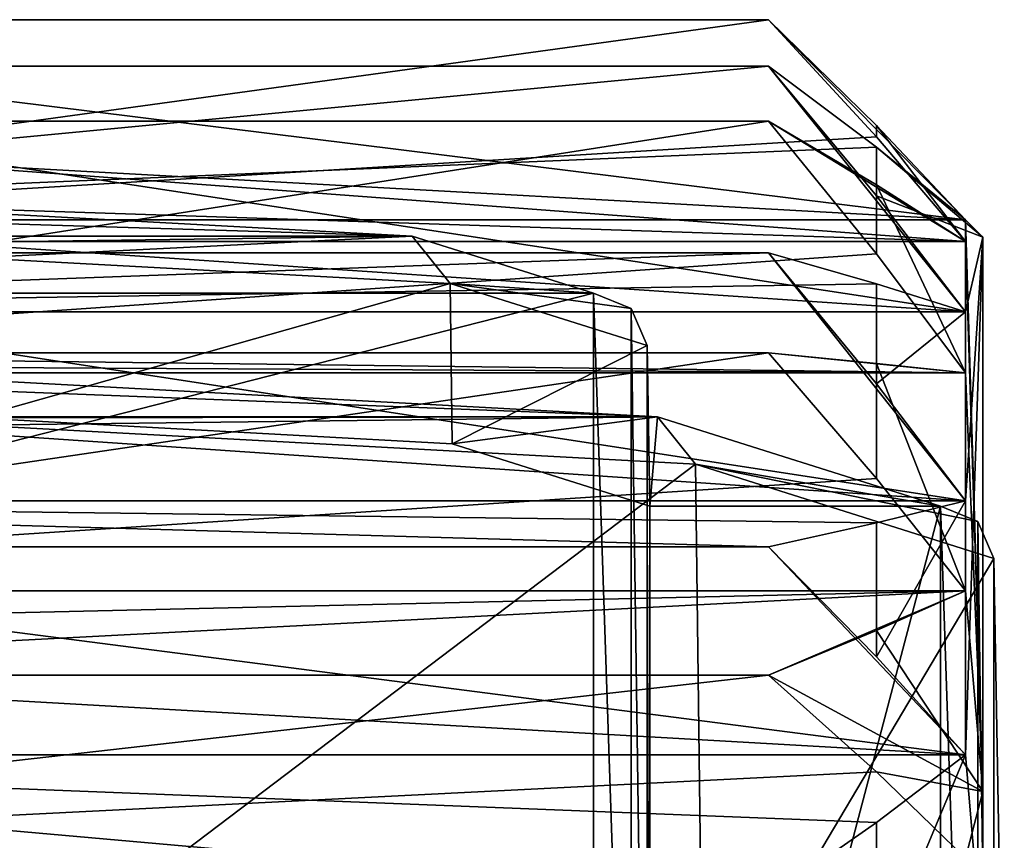
# Model space of a CAD drawing. Units: millimetres. Extents: x -49 to 49, y -143 to 1050.
# Drawn here: x 16 to 21, y 1046 to 1050 of the extents above; entities that cross this region are included whole.
import ezdxf

# ---------------------------------------------------------------- set-up
doc = ezdxf.new("R2010")
doc.units = ezdxf.units.MM
doc.header["$LTSCALE"] = 52.148148
for name, color, linetype in [('301', 7, 'CONTINUOUS'), ('308', 7, 'CONTINUOUS'), ('349', 7, 'CONTINUOUS'), ('364', 7, 'CONTINUOUS'), ('370', 7, 'CONTINUOUS'), ('371', 7, 'CONTINUOUS'), ('384', 7, 'CONTINUOUS'), ('385', 7, 'CONTINUOUS'), ('393', 7, 'CONTINUOUS'), ('394', 7, 'CONTINUOUS'), ('563', 7, 'CONTINUOUS'), ('573', 7, 'CONTINUOUS'), ('574', 7, 'CONTINUOUS'), ('575', 7, 'CONTINUOUS'), ('576', 7, 'CONTINUOUS'), ('577', 7, 'CONTINUOUS'), ('578', 7, 'CONTINUOUS'), ('579', 7, 'CONTINUOUS'), ('580', 7, 'CONTINUOUS'), ('581', 7, 'CONTINUOUS'), ('582', 7, 'CONTINUOUS'), ('597', 7, 'CONTINUOUS'), ('599', 7, 'CONTINUOUS'), ('600', 7, 'CONTINUOUS'), ('601', 7, 'CONTINUOUS'), ('602', 7, 'CONTINUOUS'), ('603', 7, 'CONTINUOUS'), ('604', 7, 'CONTINUOUS')]:
    doc.layers.add(name, color=color, linetype=linetype)

msp = doc.modelspace()

# ---------------------------------------------------------------- linework, layer by layer
at = {"layer": '301', "color": 7, "linetype": 'CONTINUOUS', "true_color": 0xa6a6a6}
for points in [[(19.3834, 1048.1111, 151.4199), (16.2, 1048.2832, 150.1126), (-1.3834, 1048.1111, 151.4199), (19.3834, 1048.1111, 151.4199)], [(1.8, 1048.1065, 151.4554), (19.3834, 1048.1111, 151.4199), (-1.3834, 1048.1111, 151.4199), (1.8, 1048.1065, 151.4554)], [(1.8, 1048.1065, 151.4554), (16.2, 1048.1065, 151.4554), (19.3834, 1048.1111, 151.4199), (1.8, 1048.1065, 151.4554)], [(16.2, 1048.1065, 151.4554), (18.4257, 1047.9861, 152.3694), (19.3834, 1048.1111, 151.4199), (16.2, 1048.1065, 151.4554)], [(18.4257, 1047.9861, 152.3694), (19.3476, 1047.6956, 154.5761), (19.3834, 1048.1111, 151.4199), (18.4257, 1047.9861, 152.3694)], [(19.3834, 1048.1111, 151.4199), (19.3476, 1047.6956, 154.5761), (20.702, 1047.6956, 154.5761), (19.3834, 1048.1111, 151.4199)], [(19.3476, 1047.6956, 154.5761), (19.3476, 1042.5529, 193.639), (20.702, 1047.6956, 154.5761), (19.3476, 1047.6956, 154.5761)], [(20.702, 1047.6956, 154.5761), (19.3476, 1042.5529, 193.639), (20.702, 1042.5529, 193.639), (20.702, 1047.6956, 154.5761)]]:
    msp.add_3dface(points, dxfattribs=at)
at = {"layer": '308', "color": 7, "linetype": 'CONTINUOUS', "true_color": 0xa6a6a6}
for points in [[(18.2395, 1048.9533, 152.6845), (16.2, 1049.0636, 151.8468), (-0.2395, 1048.9533, 152.6845), (18.2395, 1048.9533, 152.6845)], [(19.0845, 1048.6871, 154.7066), (18.2395, 1048.9533, 152.6845), (-1.0845, 1048.6871, 154.7066), (19.0845, 1048.6871, 154.7066)], [(-1.0845, 1048.6871, 154.7066), (18.2395, 1048.9533, 152.6845), (-0.2395, 1048.9533, 152.6845), (-1.0845, 1048.6871, 154.7066)], [(19.0845, 1043.5443, 193.7695), (19.0845, 1048.6871, 154.7066), (-1.0845, 1043.5443, 193.7695), (19.0845, 1043.5443, 193.7695)], [(-1.0845, 1043.5443, 193.7695), (19.0845, 1048.6871, 154.7066), (-1.0845, 1048.6871, 154.7066), (-1.0845, 1043.5443, 193.7695)]]:
    msp.add_3dface(points, dxfattribs=at)
at = {"layer": '349', "color": 7, "linetype": 'CONTINUOUS', "true_color": 0xa6a6a6}
msp.add_3dface([(21, 1044.7213, 154.1845), (20.9519, 1047.4521, 154.544), (20.9519, 1042.3093, 193.6069), (21, 1044.7213, 154.1845)], dxfattribs=at)
at = {"layer": '364', "color": 7, "linetype": 'CONTINUOUS', "true_color": 0xa6a6a6}
for points in [[(16.2, 1045.3478, 149.4256), (16.2, 1048.0723, 149.8327), (19.5601, 1047.8907, 151.2126), (16.2, 1045.3478, 149.4256)], [(19.5941, 1045.1643, 150.8194), (16.2, 1045.3478, 149.4256), (19.5601, 1047.8907, 151.2126), (19.5941, 1045.1643, 150.8194)], [(20.9519, 1047.4521, 154.544), (19.5941, 1045.1643, 150.8194), (19.5601, 1047.8907, 151.2126), (20.9519, 1047.4521, 154.544)], [(21, 1044.7213, 154.1845), (19.5941, 1045.1643, 150.8194), (20.9519, 1047.4521, 154.544), (21, 1044.7213, 154.1845)]]:
    msp.add_3dface(points, dxfattribs=at)
at = {"layer": '370', "color": 7, "linetype": 'CONTINUOUS', "true_color": 0xa6a6a6}
for points in [[(19.3345, 1043.3008, 193.7375), (19.3476, 1047.6956, 154.5761), (19.3345, 1048.4435, 154.6745), (19.3345, 1043.3008, 193.7375)], [(19.3476, 1042.5529, 193.639), (19.3476, 1047.6956, 154.5761), (19.3345, 1043.3008, 193.7375), (19.3476, 1042.5529, 193.639)]]:
    msp.add_3dface(points, dxfattribs=at)
at = {"layer": '371', "color": 7, "linetype": 'CONTINUOUS', "true_color": 0xa6a6a6}
for points in [[(18.4164, 1048.7328, 152.4771), (16.2, 1048.1065, 151.4554), (16.2, 1048.8527, 151.5669), (18.4164, 1048.7328, 152.4771)], [(18.4257, 1047.9861, 152.3694), (16.2, 1048.1065, 151.4554), (18.4164, 1048.7328, 152.4771), (18.4257, 1047.9861, 152.3694)], [(19.3345, 1048.4435, 154.6745), (18.4257, 1047.9861, 152.3694), (18.4164, 1048.7328, 152.4771), (19.3345, 1048.4435, 154.6745)], [(19.3476, 1047.6956, 154.5761), (18.4257, 1047.9861, 152.3694), (19.3345, 1048.4435, 154.6745), (19.3476, 1047.6956, 154.5761)]]:
    msp.add_3dface(points, dxfattribs=at)
at = {"layer": '384', "color": 7, "linetype": 'CONTINUOUS', "true_color": 0xa6a6a6}
for points in [[(20.702, 1047.6956, 154.5761), (20.702, 1042.5529, 193.639), (20.8772, 1042.4818, 193.6296), (20.702, 1047.6956, 154.5761)], [(20.702, 1047.6956, 154.5761), (20.8772, 1042.4818, 193.6296), (20.8772, 1047.6245, 154.5667), (20.702, 1047.6956, 154.5761)], [(20.9519, 1042.3093, 193.6069), (20.9519, 1047.4521, 154.544), (20.8772, 1047.6245, 154.5667), (20.9519, 1042.3093, 193.6069)], [(20.8772, 1042.4818, 193.6296), (20.9519, 1042.3093, 193.6069), (20.8772, 1047.6245, 154.5667), (20.8772, 1042.4818, 193.6296)]]:
    msp.add_3dface(points, dxfattribs=at)
at = {"layer": '385', "color": 7, "linetype": 'CONTINUOUS', "true_color": 0xa6a6a6}
for points in [[(16.2, 1048.2832, 150.1126), (19.3834, 1048.1111, 151.4199), (16.2, 1048.235, 149.9295), (16.2, 1048.2832, 150.1126)], [(19.3834, 1048.1111, 151.4199), (16.2, 1048.0723, 149.8327), (16.2, 1048.235, 149.9295), (19.3834, 1048.1111, 151.4199)], [(19.5601, 1047.8907, 151.2126), (16.2, 1048.0723, 149.8327), (19.3834, 1048.1111, 151.4199), (19.5601, 1047.8907, 151.2126)], [(19.5601, 1047.8907, 151.2126), (19.3834, 1048.1111, 151.4199), (20.702, 1047.6956, 154.5761), (19.5601, 1047.8907, 151.2126)], [(20.9519, 1047.4521, 154.544), (19.5601, 1047.8907, 151.2126), (20.8772, 1047.6245, 154.5667), (20.9519, 1047.4521, 154.544)], [(19.5601, 1047.8907, 151.2126), (20.702, 1047.6956, 154.5761), (20.8772, 1047.6245, 154.5667), (19.5601, 1047.8907, 151.2126)]]:
    msp.add_3dface(points, dxfattribs=at)
at = {"layer": '393', "color": 7, "linetype": 'CONTINUOUS', "true_color": 0xa6a6a6}
for points in [[(16.2, 1049.0636, 151.8468), (18.2395, 1048.9533, 152.6845), (16.2, 1049.0154, 151.6637), (16.2, 1049.0636, 151.8468)], [(18.2395, 1048.9533, 152.6845), (16.2, 1048.8527, 151.5669), (16.2, 1049.0154, 151.6637), (18.2395, 1048.9533, 152.6845)], [(18.2395, 1048.9533, 152.6845), (18.4164, 1048.7328, 152.4771), (16.2, 1048.8527, 151.5669), (18.2395, 1048.9533, 152.6845)], [(18.2395, 1048.9533, 152.6845), (19.0845, 1048.6871, 154.7066), (18.4164, 1048.7328, 152.4771), (18.2395, 1048.9533, 152.6845)], [(18.4164, 1048.7328, 152.4771), (19.0845, 1048.6871, 154.7066), (19.2597, 1048.616, 154.6972), (18.4164, 1048.7328, 152.4771)], [(19.3345, 1048.4435, 154.6745), (18.4164, 1048.7328, 152.4771), (19.2597, 1048.616, 154.6972), (19.3345, 1048.4435, 154.6745)]]:
    msp.add_3dface(points, dxfattribs=at)
at = {"layer": '394', "color": 7, "linetype": 'CONTINUOUS', "true_color": 0xa6a6a6}
for points in [[(19.0845, 1048.6871, 154.7066), (19.0845, 1043.5443, 193.7695), (19.2597, 1043.4733, 193.7602), (19.0845, 1048.6871, 154.7066)], [(19.0845, 1048.6871, 154.7066), (19.2597, 1043.4733, 193.7602), (19.2597, 1048.616, 154.6972), (19.0845, 1048.6871, 154.7066)], [(19.3345, 1043.3008, 193.7375), (19.3345, 1048.4435, 154.6745), (19.2597, 1048.616, 154.6972), (19.3345, 1043.3008, 193.7375)], [(19.2597, 1043.4733, 193.7602), (19.3345, 1043.3008, 193.7375), (19.2597, 1048.616, 154.6972), (19.2597, 1043.4733, 193.7602)]]:
    msp.add_3dface(points, dxfattribs=at)
at = {"layer": '563', "color": 7, "linetype": 'CONTINUOUS', "true_color": 0xa6a6a6}
for points in [[(20.9, 1045.5828, 147.6409), (20.9, 1043, 144.275), (20.9, 1048.9487, 145.0582), (20.9, 1045.5828, 147.6409)], [(20.9, 1048.9487, 145.0582), (20.9, 1043, 144.275), (20.9, 1046.3659, 141.6923), (20.9, 1048.9487, 145.0582)]]:
    msp.add_3dface(points, dxfattribs=at)
at = {"layer": '573', "color": 7, "linetype": 'CONTINUOUS', "true_color": 0xa6a6a6}
for points in [[(19.9, 1049.7449, 146.0018), (20.4046, 1049.1409, 146.1469), (20.4038, 1049.3673, 145.5098), (19.9, 1049.7449, 146.0018)], [(20.9, 1048.9487, 145.0582), (20.8191, 1049.0289, 145.0688), (20.4038, 1049.3673, 145.5098), (20.9, 1048.9487, 145.0582)], [(20.4046, 1049.1409, 146.1469), (20.9, 1048.9487, 145.0582), (20.4038, 1049.3673, 145.5098), (20.4046, 1049.1409, 146.1469)], [(20.8191, 1048.6013, 146.2764), (20.9, 1048.9487, 145.0582), (20.4046, 1049.1409, 146.1469), (20.8191, 1048.6013, 146.2764)], [(20.9, 1045.5828, 147.6409), (20.9, 1048.9487, 145.0582), (20.8191, 1046.5358, 147.696), (20.9, 1045.5828, 147.6409)], [(20.8191, 1046.5358, 147.696), (20.9, 1048.9487, 145.0582), (20.8191, 1047.7194, 147.2057), (20.8191, 1046.5358, 147.696)], [(20.8191, 1047.7194, 147.2057), (20.9, 1048.9487, 145.0582), (20.8191, 1048.6013, 146.2764), (20.8191, 1047.7194, 147.2057)], [(19.9, 1048.8758, 147.42), (20.4046, 1048.265, 147.3068), (20.4046, 1048.7308, 146.816), (19.9, 1048.8758, 147.42)], [(20.4046, 1048.7308, 146.816), (20.4046, 1048.265, 147.3068), (20.8191, 1048.6013, 146.2764), (20.4046, 1048.7308, 146.816)], [(20.4046, 1048.265, 147.3068), (20.8191, 1047.7194, 147.2057), (20.8191, 1048.6013, 146.2764), (20.4046, 1048.265, 147.3068)], [(20.4046, 1046.9931, 148.0103), (20.8191, 1046.5358, 147.696), (20.8191, 1047.7194, 147.2057), (20.4046, 1046.9931, 148.0103)], [(20.4046, 1047.6183, 147.7514), (20.4046, 1046.9931, 148.0103), (20.8191, 1047.7194, 147.2057), (20.4046, 1047.6183, 147.7514)], [(19.9, 1047.5051, 148.3621), (20.4046, 1046.9931, 148.0103), (20.4046, 1047.6183, 147.7514), (19.9, 1047.5051, 148.3621)], [(20.4046, 1045.545, 148.1356), (20.9, 1045.5828, 147.6409), (20.8191, 1046.5358, 147.696), (20.4046, 1045.545, 148.1356)], [(20.4046, 1046.2215, 148.1533), (20.4046, 1045.545, 148.1356), (20.8191, 1046.5358, 147.696), (20.4046, 1046.2215, 148.1533)], [(19.9, 1045.8696, 148.6652), (20.4046, 1045.545, 148.1356), (20.4046, 1046.2215, 148.1533), (19.9, 1045.8696, 148.6652)]]:
    msp.add_3dface(points, dxfattribs=at)
at = {"layer": '574', "color": 7, "linetype": 'CONTINUOUS', "true_color": 0xa6a6a6}
for points in [[(20.4046, 1049.4161, 144.0564), (19.9, 1049.962, 144.3528), (20.4047, 1049.469, 144.7311), (20.4046, 1049.4161, 144.0564)], [(19.9, 1049.4896, 142.758), (20.4046, 1049.1932, 143.3039), (20.4046, 1048.8703, 142.7092), (19.9, 1049.4896, 142.758)], [(20.8191, 1048.9284, 143.7916), (20.4046, 1049.4161, 144.0564), (20.4047, 1049.469, 144.7311), (20.8191, 1048.9284, 143.7916)], [(20.8191, 1049.0289, 145.0688), (20.8191, 1048.9284, 143.7916), (20.4047, 1049.469, 144.7311), (20.8191, 1049.0289, 145.0688)], [(20.4046, 1049.1932, 143.3039), (20.8191, 1048.9284, 143.7916), (20.8191, 1048.3171, 142.6657), (20.4046, 1049.1932, 143.3039)], [(20.4046, 1048.8703, 142.7092), (20.4046, 1049.1932, 143.3039), (20.8191, 1048.3171, 142.6657), (20.4046, 1048.8703, 142.7092)], [(20.9, 1048.9487, 145.0582), (20.9, 1046.3659, 141.6923), (20.8191, 1049.0289, 145.0688), (20.9, 1048.9487, 145.0582)], [(20.9, 1046.3659, 141.6923), (20.8191, 1048.9284, 143.7916), (20.8191, 1049.0289, 145.0688), (20.9, 1046.3659, 141.6923)], [(20.8191, 1048.9284, 143.7916), (20.9, 1046.3659, 141.6923), (20.8191, 1048.3171, 142.6657), (20.8191, 1048.9284, 143.7916)], [(19.9, 1048.4094, 141.4932), (20.4046, 1048.3606, 142.1125), (20.4046, 1047.8238, 141.7006), (19.9, 1048.4094, 141.4932)], [(20.4046, 1048.3606, 142.1125), (20.8191, 1048.3171, 142.6657), (20.8191, 1047.3007, 141.8858), (20.4046, 1048.3606, 142.1125)], [(20.4046, 1047.8238, 141.7006), (20.4046, 1048.3606, 142.1125), (20.8191, 1047.3007, 141.8858), (20.4046, 1047.8238, 141.7006)], [(20.8191, 1048.3171, 142.6657), (20.9, 1046.3659, 141.6923), (20.8191, 1047.3007, 141.8858), (20.8191, 1048.3171, 142.6657)], [(20.8191, 1047.3007, 141.8858), (20.9, 1046.3659, 141.6923), (20.4046, 1047.1155, 141.3627), (20.8191, 1047.3007, 141.8858)], [(20.4046, 1047.1155, 141.3627), (20.9, 1046.3659, 141.6923), (19.9, 1046.9081, 140.7771), (20.4046, 1047.1155, 141.3627)], [(19.9, 1046.9081, 140.7771), (20.9, 1046.3659, 141.6923), (20.4046, 1046.4575, 141.2047), (19.9, 1046.9081, 140.7771)], [(20.4046, 1046.4575, 141.2047), (20.9, 1046.3659, 141.6923), (20.8191, 1046.055, 141.5867), (20.4046, 1046.4575, 141.2047)], [(20.9, 1046.3659, 141.6923), (20.9, 1043, 144.275), (20.8191, 1046.055, 141.5867), (20.9, 1046.3659, 141.6923)]]:
    msp.add_3dface(points, dxfattribs=at)
at = {"layer": '575', "color": 7, "linetype": 'CONTINUOUS', "true_color": 0xa6a6a6}
for points in [[(19.9, 1049.7449, 146.0018), (20.4038, 1049.3673, 145.5098), (12.3809, 1049.0289, 145.0688), (19.9, 1049.7449, 146.0018)], [(19.9, 1049.7449, 146.0018), (12.3809, 1049.0289, 145.0688), (13.3, 1049.7449, 146.0018), (19.9, 1049.7449, 146.0018)], [(20.4038, 1049.3673, 145.5098), (20.8191, 1049.0289, 145.0688), (12.3809, 1049.0289, 145.0688), (20.4038, 1049.3673, 145.5098)]]:
    msp.add_3dface(points, dxfattribs=at)
at = {"layer": '576', "color": 7, "linetype": 'CONTINUOUS', "true_color": 0xa6a6a6}
for points in [[(20.8191, 1049.0289, 145.0688), (13.3, 1049.962, 144.3528), (12.7962, 1049.47, 144.7303), (20.8191, 1049.0289, 145.0688)], [(20.8191, 1049.0289, 145.0688), (19.9, 1049.962, 144.3528), (13.3, 1049.962, 144.3528), (20.8191, 1049.0289, 145.0688)], [(19.9, 1049.962, 144.3528), (20.8191, 1049.0289, 145.0688), (20.4047, 1049.469, 144.7311), (19.9, 1049.962, 144.3528)], [(20.8191, 1049.0289, 145.0688), (12.7962, 1049.47, 144.7303), (12.3809, 1049.0289, 145.0688), (20.8191, 1049.0289, 145.0688)]]:
    msp.add_3dface(points, dxfattribs=at)
at = {"layer": '577', "color": 7, "linetype": 'CONTINUOUS', "true_color": 0xa6a6a6}
for points in [[(19.9, 1048.8758, 147.42), (20.4046, 1048.7308, 146.816), (12.3809, 1048.6013, 146.2764), (19.9, 1048.8758, 147.42)], [(19.9, 1048.8758, 147.42), (12.3809, 1048.6013, 146.2764), (13.3, 1048.8758, 147.42), (19.9, 1048.8758, 147.42)], [(20.4046, 1048.7308, 146.816), (20.8191, 1048.6013, 146.2764), (12.3809, 1048.6013, 146.2764), (20.4046, 1048.7308, 146.816)]]:
    msp.add_3dface(points, dxfattribs=at)
at = {"layer": '578', "color": 7, "linetype": 'CONTINUOUS', "true_color": 0xa6a6a6}
for points in [[(20.8191, 1048.6013, 146.2764), (13.3, 1049.7449, 146.0018), (12.7954, 1049.1409, 146.1469), (20.8191, 1048.6013, 146.2764)], [(20.8191, 1048.6013, 146.2764), (19.9, 1049.7449, 146.0018), (13.3, 1049.7449, 146.0018), (20.8191, 1048.6013, 146.2764)], [(20.8191, 1048.6013, 146.2764), (20.4046, 1049.1409, 146.1469), (19.9, 1049.7449, 146.0018), (20.8191, 1048.6013, 146.2764)], [(20.8191, 1048.6013, 146.2764), (12.7954, 1049.1409, 146.1469), (12.3809, 1048.6013, 146.2764), (20.8191, 1048.6013, 146.2764)]]:
    msp.add_3dface(points, dxfattribs=at)
at = {"layer": '579', "color": 7, "linetype": 'CONTINUOUS', "true_color": 0xa6a6a6}
for points in [[(19.9, 1047.5051, 148.3621), (20.4046, 1047.6183, 147.7514), (12.3809, 1047.7194, 147.2057), (19.9, 1047.5051, 148.3621)], [(19.9, 1047.5051, 148.3621), (12.3809, 1047.7194, 147.2057), (13.3, 1047.5051, 148.3621), (19.9, 1047.5051, 148.3621)], [(20.4046, 1047.6183, 147.7514), (20.8191, 1047.7194, 147.2057), (12.3809, 1047.7194, 147.2057), (20.4046, 1047.6183, 147.7514)]]:
    msp.add_3dface(points, dxfattribs=at)
at = {"layer": '580', "color": 7, "linetype": 'CONTINUOUS', "true_color": 0xa6a6a6}
for points in [[(20.8191, 1047.7194, 147.2057), (13.3, 1048.8758, 147.42), (12.7954, 1048.265, 147.3068), (20.8191, 1047.7194, 147.2057)], [(20.8191, 1047.7194, 147.2057), (19.9, 1048.8758, 147.42), (13.3, 1048.8758, 147.42), (20.8191, 1047.7194, 147.2057)], [(20.8191, 1047.7194, 147.2057), (20.4046, 1048.265, 147.3068), (19.9, 1048.8758, 147.42), (20.8191, 1047.7194, 147.2057)], [(20.8191, 1047.7194, 147.2057), (12.7954, 1048.265, 147.3068), (12.3809, 1047.7194, 147.2057), (20.8191, 1047.7194, 147.2057)]]:
    msp.add_3dface(points, dxfattribs=at)
at = {"layer": '581', "color": 7, "linetype": 'CONTINUOUS', "true_color": 0xa6a6a6}
for points in [[(19.9, 1045.8696, 148.6652), (20.4046, 1046.2215, 148.1533), (12.3809, 1046.5358, 147.696), (19.9, 1045.8696, 148.6652)], [(19.9, 1045.8696, 148.6652), (12.3809, 1046.5358, 147.696), (13.3, 1045.8696, 148.6652), (19.9, 1045.8696, 148.6652)], [(20.4046, 1046.2215, 148.1533), (20.8191, 1046.5358, 147.696), (12.3809, 1046.5358, 147.696), (20.4046, 1046.2215, 148.1533)]]:
    msp.add_3dface(points, dxfattribs=at)
at = {"layer": '582', "color": 7, "linetype": 'CONTINUOUS', "true_color": 0xa6a6a6}
for points in [[(20.8191, 1046.5358, 147.696), (13.3, 1047.5051, 148.3621), (12.7954, 1046.9931, 148.0103), (20.8191, 1046.5358, 147.696)], [(20.8191, 1046.5358, 147.696), (19.9, 1047.5051, 148.3621), (13.3, 1047.5051, 148.3621), (20.8191, 1046.5358, 147.696)], [(20.8191, 1046.5358, 147.696), (20.4046, 1046.9931, 148.0103), (19.9, 1047.5051, 148.3621), (20.8191, 1046.5358, 147.696)], [(20.8191, 1046.5358, 147.696), (12.7954, 1046.9931, 148.0103), (12.3809, 1046.5358, 147.696), (20.8191, 1046.5358, 147.696)]]:
    msp.add_3dface(points, dxfattribs=at)
at = {"layer": '597', "color": 7, "linetype": 'CONTINUOUS', "true_color": 0xa6a6a6}
for points in [[(19.9, 1046.9081, 140.7771), (20.4046, 1046.4575, 141.2047), (12.3809, 1046.055, 141.5867), (19.9, 1046.9081, 140.7771)], [(19.9, 1046.9081, 140.7771), (12.3809, 1046.055, 141.5867), (13.3, 1046.9081, 140.7771), (19.9, 1046.9081, 140.7771)], [(20.4046, 1046.4575, 141.2047), (20.8191, 1046.055, 141.5867), (12.3809, 1046.055, 141.5867), (20.4046, 1046.4575, 141.2047)]]:
    msp.add_3dface(points, dxfattribs=at)
at = {"layer": '599', "color": 7, "linetype": 'CONTINUOUS', "true_color": 0xa6a6a6}
for points in [[(19.9, 1048.4094, 141.4932), (20.4046, 1047.8238, 141.7006), (12.3809, 1047.3007, 141.8858), (19.9, 1048.4094, 141.4932)], [(19.9, 1048.4094, 141.4932), (12.3809, 1047.3007, 141.8858), (13.3, 1048.4094, 141.4932), (19.9, 1048.4094, 141.4932)], [(20.4046, 1047.8238, 141.7006), (20.8191, 1047.3007, 141.8858), (12.3809, 1047.3007, 141.8858), (20.4046, 1047.8238, 141.7006)]]:
    msp.add_3dface(points, dxfattribs=at)
at = {"layer": '600', "color": 7, "linetype": 'CONTINUOUS', "true_color": 0xa6a6a6}
for points in [[(20.8191, 1047.3007, 141.8858), (12.7954, 1047.1155, 141.3627), (12.3809, 1047.3007, 141.8858), (20.8191, 1047.3007, 141.8858)], [(20.8191, 1047.3007, 141.8858), (13.3, 1046.9081, 140.7771), (12.7954, 1047.1155, 141.3627), (20.8191, 1047.3007, 141.8858)], [(20.8191, 1047.3007, 141.8858), (19.9, 1046.9081, 140.7771), (13.3, 1046.9081, 140.7771), (20.8191, 1047.3007, 141.8858)], [(20.8191, 1047.3007, 141.8858), (20.4046, 1047.1155, 141.3627), (19.9, 1046.9081, 140.7771), (20.8191, 1047.3007, 141.8858)]]:
    msp.add_3dface(points, dxfattribs=at)
at = {"layer": '601', "color": 7, "linetype": 'CONTINUOUS', "true_color": 0xa6a6a6}
for points in [[(19.9, 1049.4896, 142.758), (20.4046, 1048.8703, 142.7092), (12.3809, 1048.3171, 142.6657), (19.9, 1049.4896, 142.758)], [(19.9, 1049.4896, 142.758), (12.3809, 1048.3171, 142.6657), (13.3, 1049.4896, 142.758), (19.9, 1049.4896, 142.758)], [(20.4046, 1048.8703, 142.7092), (20.8191, 1048.3171, 142.6657), (12.3809, 1048.3171, 142.6657), (20.4046, 1048.8703, 142.7092)]]:
    msp.add_3dface(points, dxfattribs=at)
at = {"layer": '602', "color": 7, "linetype": 'CONTINUOUS', "true_color": 0xa6a6a6}
for points in [[(20.8191, 1048.3171, 142.6657), (13.3, 1048.4094, 141.4932), (12.7954, 1048.3606, 142.1125), (20.8191, 1048.3171, 142.6657)], [(20.8191, 1048.3171, 142.6657), (19.9, 1048.4094, 141.4932), (13.3, 1048.4094, 141.4932), (20.8191, 1048.3171, 142.6657)], [(20.8191, 1048.3171, 142.6657), (20.4046, 1048.3606, 142.1125), (19.9, 1048.4094, 141.4932), (20.8191, 1048.3171, 142.6657)], [(20.8191, 1048.3171, 142.6657), (12.7954, 1048.3606, 142.1125), (12.3809, 1048.3171, 142.6657), (20.8191, 1048.3171, 142.6657)]]:
    msp.add_3dface(points, dxfattribs=at)
at = {"layer": '603', "color": 7, "linetype": 'CONTINUOUS', "true_color": 0xa6a6a6}
for points in [[(19.9, 1049.962, 144.3528), (20.4046, 1049.4161, 144.0564), (12.3809, 1048.9284, 143.7916), (19.9, 1049.962, 144.3528)], [(19.9, 1049.962, 144.3528), (12.3809, 1048.9284, 143.7916), (13.3, 1049.962, 144.3528), (19.9, 1049.962, 144.3528)], [(20.4046, 1049.4161, 144.0564), (20.8191, 1048.9284, 143.7916), (12.3809, 1048.9284, 143.7916), (20.4046, 1049.4161, 144.0564)]]:
    msp.add_3dface(points, dxfattribs=at)
at = {"layer": '604', "color": 7, "linetype": 'CONTINUOUS', "true_color": 0xa6a6a6}
for points in [[(20.8191, 1048.9284, 143.7916), (13.3, 1049.4896, 142.758), (12.7954, 1049.1932, 143.3039), (20.8191, 1048.9284, 143.7916)], [(20.8191, 1048.9284, 143.7916), (19.9, 1049.4896, 142.758), (13.3, 1049.4896, 142.758), (20.8191, 1048.9284, 143.7916)], [(20.8191, 1048.9284, 143.7916), (20.4046, 1049.1932, 143.3039), (19.9, 1049.4896, 142.758), (20.8191, 1048.9284, 143.7916)], [(12.3809, 1048.9284, 143.7916), (20.8191, 1048.9284, 143.7916), (12.7954, 1049.1932, 143.3039), (12.3809, 1048.9284, 143.7916)]]:
    msp.add_3dface(points, dxfattribs=at)

doc.saveas('drawing.dxf')
